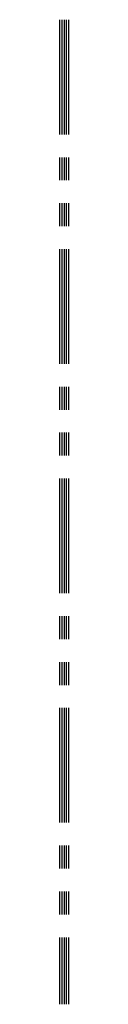
# Model space of a CAD drawing. Extents: x 0 to 668, y 0 to 1331.
# Drawn here: x 172 to 173, y 1276 to 1330 of the extents above; entities that cross this region are included whole.
import ezdxf

# ---------------------------------------------------------------- set-up
doc = ezdxf.new("R2010")
doc.units = 0
doc.header["$LTSCALE"] = 5
doc.header["$MEASUREMENT"] = 0
doc.linetypes.add('PHANTOM', pattern=[2.5, 1.25, -0.25, 0.25, -0.25, 0.25, -0.25])
doc.layers.add('PHANTOM', color=1, linetype='PHANTOM')

msp = doc.modelspace()

# ---------------------------------------------------------------- linework, layer by layer
at = {"layer": 'PHANTOM', "linetype": 'PHANTOM'}
for p, q in [((172.00003, 1330.02175), (172.00003, 1276.37448)), ((172.00003, 1330.02175), (172.00003, 1276.37448)), ((172.12503, 1330.02175), (172.12503, 1276.37448)), ((172.12503, 1330.02175), (172.12503, 1276.37448)), ((172.25003, 1330.02175), (172.25003, 1276.37448)), ((172.25003, 1330.02175), (172.25003, 1276.37448)), ((172.37503, 1330.02175), (172.37503, 1276.37448)), ((172.37503, 1330.02175), (172.37503, 1276.37448)), ((172.50003, 1330.02175), (172.50003, 1276.37448)), ((172.50003, 1330.02175), (172.50003, 1276.37448))]:
    msp.add_line(p, q, dxfattribs=at)

doc.saveas('drawing.dxf')
